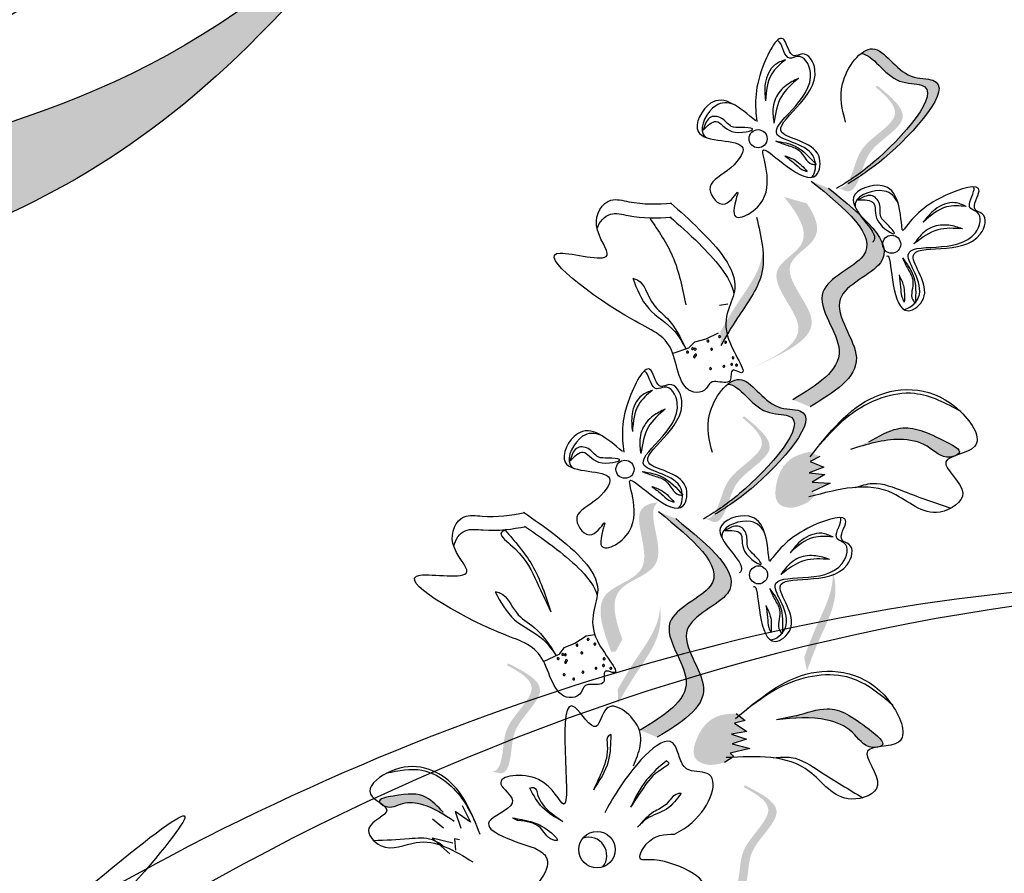
# Model space of a CAD drawing. Units: millimetres. Extents: x 48 to 265, y 50 to 199.
# Drawn here: x 155 to 157, y 106 to 108 of the extents above; entities that cross this region are included whole.
import ezdxf

# ---------------------------------------------------------------- set-up
doc = ezdxf.new("R2010")
doc.units = ezdxf.units.MM
doc.layers.add('Z_Pflanzebene', color=7, linetype='Continuous')

# ---------------------------------------------------------------- blocks, each defined once
blk = doc.blocks.new('Z_Lavendelheide_Gras')
at = {"layer": 'Z_Pflanzebene', "color": 74, "lineweight": 30, "true_color": 0x44a009}
for points in [[(13.706, 0.5084), (11.2262, 5.9599), (8.2504, 7.9162), (5.5356, 7.0294), (4.1521, 5.8817), (3.7867, 5.7252)], [(13.8353, 0.4532), (11.5324, 6.2365), (8.3286, 7.6076), (7.1016, 6.9089)], [(7.1016, 6.9089), (8.3082, 7.5388), (9.9281, 7.3421), (11.5361, 6.1231), (12.7306, 4.3456), (13.8141, 0.4071)]]:
    blk.add_spline(points, degree=3, dxfattribs=at)
blk.add_open_spline([(13.8702, 0.5563), (13.771, 0.8525), (13.6716, 1.1492), (13.3648, 2.0373), (13.1488, 2.6267), (12.6209, 3.8463), (12.3009, 4.4737), (11.6696, 5.4355), (11.404, 5.7886), (10.4773, 6.8369), (9.7072, 7.4761), (8.5522, 7.868), (8.2583, 7.9272), (7.6584, 7.9528), (7.3548, 7.921), (6.727, 7.776), (6.4038, 7.6545), (5.8058, 7.3449), (5.5295, 7.1595), (4.9779, 6.6898), (4.7262, 6.4019), (4.342, 6.0476), (4.2175, 5.9446), (3.9855, 5.7921), (3.8811, 5.7377), (3.7106, 5.6615), (3.6538, 5.6376), (3.596, 5.6133)], degree=3, knots=[0, 0, 0, 0, 1.123491, 1.123491, 3.370472, 3.370472, 5.872363, 5.872363, 7.39372, 7.39372, 10.586087, 10.586087, 11.618799, 11.618799, 12.651511, 12.651511, 13.79369, 13.79369, 14.891608, 14.891608, 16.226773, 16.226773, 16.852411, 16.852411, 17.326249, 17.326249, 17.551006, 17.551006, 17.551006, 17.551006], dxfattribs=at)
blk = doc.blocks.new('Z_Lavendel_')
at = {"lineweight": 30, "true_color": 0x44a009}
h = blk.add_hatch(color=74, dxfattribs=at)
edge = h.paths.add_edge_path()
edge.add_spline(control_points=[(14.743, 10.3621), (14.9196, 10.4959), (15.3936, 10.8548), (16.5473, 11.1944), (17.2149, 11.339), (17.6575, 11.8238)], knot_values=[4.288329, 4.288329, 4.288329, 4.288329, 4.922839, 5.991407, 7.504648, 7.504648, 7.504648, 7.504648], degree=3, periodic=0)
edge.add_spline(control_points=[(17.6575, 11.8238), (17.1091, 11.0677), (16.4016, 10.9228), (15.1511, 10.5547), (14.6771, 10.1957), (14.5004, 10.062)], knot_values=[4.018406, 4.018406, 4.018406, 4.018406, 5.80157, 6.870138, 7.504648, 7.504648, 7.504648, 7.504648], degree=3, periodic=0)
edge.add_line((14.5004, 10.062), (14.3311, 9.9804))
edge.add_spline(control_points=[(14.3311, 9.9804), (14.351, 10.0016), (14.3711, 10.0227), (14.3914, 10.0435)], knot_values=[3.170982, 3.170982, 3.170982, 3.170982, 3.255042, 3.255042, 3.255042, 3.255042], degree=3, periodic=0)
edge.add_line((14.3914, 10.0435), (14.743, 10.3621))
h = blk.add_hatch(color=74, dxfattribs=at)
edge = h.paths.add_edge_path()
edge.add_spline(control_points=[(18.6874, 11.1203), (18.7076, 11.133), (18.7834, 11.1841), (18.9355, 11.3529), (18.7886, 11.3451), (18.7478, 11.4293), (18.7095, 11.4118), (18.7008, 11.4046)], knot_values=[0.883561, 0.883561, 0.883561, 0.883561, 1.33127, 2.496472, 2.777747, 3.378001, 3.566756, 3.566756, 3.566756, 3.566756], degree=3, periodic=0)
edge.add_spline(control_points=[(18.7008, 11.4046), (18.701, 11.4046), (18.7288, 11.4038), (18.7626, 11.3341), (18.9095, 11.3419), (18.7722, 11.1896), (18.6996, 11.1349), (18.687, 11.1262)], knot_values=[1.068339, 1.068339, 1.068339, 1.068339, 1.072316, 1.67257, 1.953845, 3.119046, 3.382077, 3.382077, 3.382077, 3.382077], degree=3, periodic=0)
edge.add_line((18.687, 11.1262), (18.6874, 11.1203))
h = blk.add_hatch(color=74, dxfattribs=at)
edge = h.paths.add_edge_path()
edge.add_spline(control_points=[(18.6494, 11.1015), (18.6535, 11.1007), (18.6657, 11.102), (18.6868, 11.1418), (18.6968, 11.205), (18.8097, 11.2593), (18.7588, 11.3083), (18.734, 11.3291)], knot_values=[0.560734, 0.560734, 0.560734, 0.560734, 1.190913, 2.562758, 5.447101, 10.10323, 13.468903, 13.468903, 13.468903, 13.468903], degree=3, periodic=0)
edge.add_spline(control_points=[(18.734, 11.3291), (18.7349, 11.33), (18.7358, 11.3309), (18.7366, 11.3318)], knot_values=[18.947861, 18.947861, 18.947861, 18.947861, 19.178659, 19.178659, 19.178659, 19.178659], degree=3, periodic=0)
edge.add_line((18.7366, 11.3318), (18.739, 11.3315))
edge.add_spline(control_points=[(18.739, 11.3315), (18.7686, 11.3072), (18.8331, 11.2541), (18.7144, 11.197), (18.7044, 11.1338), (18.6836, 11.0945), (18.6719, 11.0929), (18.6683, 11.0933)], knot_values=[0, 0, 0, 0, 6.05927, 13.244655, 17.695802, 19.812847, 20.683744, 20.683744, 20.683744, 20.683744], degree=3, periodic=0)
edge.add_spline(control_points=[(18.6683, 11.0933), (18.6622, 11.0961), (18.6559, 11.0989), (18.6494, 11.1015)], knot_values=[3.688703, 3.688703, 3.688703, 3.688703, 4.546623, 4.546623, 4.546623, 4.546623], degree=3, periodic=0)
h = blk.add_hatch(color=74, dxfattribs=at)
edge = h.paths.add_edge_path()
edge.add_spline(control_points=[(18.5864, 10.6066), (18.6398, 10.639), (18.7411, 10.7006), (18.5992, 10.8594), (18.8241, 10.9405), (18.7035, 11.0389), (18.6279, 11.1006)], knot_values=[0, 0, 0, 0, 1.189658, 2.257664, 3.212729, 4.815743, 4.815743, 4.815743, 4.815743], degree=3, periodic=0)
edge.add_line((18.6279, 11.1006), (18.5889, 11.1167))
edge.add_spline(control_points=[(18.5889, 11.1167), (18.6645, 11.055), (18.7851, 10.9565), (18.5602, 10.8754), (18.7021, 10.7166), (18.6008, 10.655), (18.5474, 10.6226)], knot_values=[0, 0, 0, 0, 1.603014, 2.558079, 3.626085, 4.815743, 4.815743, 4.815743, 4.815743], degree=3, periodic=0)
edge.add_line((18.5474, 10.6226), (18.5864, 10.6066))
h = blk.add_hatch(color=74, dxfattribs=at)
edge = h.paths.add_edge_path()
edge.add_line((18.4548, 10.6941), (18.4849, 10.7082))
edge.add_spline(control_points=[(18.4849, 10.7082), (18.5392, 10.7347), (18.6463, 10.787), (18.4951, 10.9217), (18.6191, 10.9848), (18.5993, 11.0362), (18.5791, 11.066)], knot_values=[1.581317, 1.581317, 1.581317, 1.581317, 5.969518, 10.234762, 12.618387, 15.483718, 15.483718, 15.483718, 15.483718], degree=3, periodic=0)
edge.add_line((18.5791, 11.066), (18.5273, 11.0809))
edge.add_spline(control_points=[(18.5273, 11.0809), (18.5596, 11.0406), (18.601, 10.9769), (18.465, 10.9076), (18.6162, 10.7729), (18.5091, 10.7206), (18.4548, 10.6941)], knot_values=[0.665275, 0.665275, 0.665275, 0.665275, 4.446649, 6.830274, 11.095518, 15.483718, 15.483718, 15.483718, 15.483718], degree=3, periodic=0)
h = blk.add_hatch(color=74, dxfattribs=at)
edge = h.paths.add_edge_path()
edge.add_spline(control_points=[(18.3845, 10.7449), (18.3965, 10.7657), (18.4271, 10.8188), (18.4805, 10.8877), (18.4813, 10.9436), (18.4792, 10.9634)], knot_values=[0.549592, 0.549592, 0.549592, 0.549592, 1.117331, 1.997312, 2.458846, 2.458846, 2.458846, 2.458846], degree=3, periodic=0)
edge.add_spline(control_points=[(18.4792, 10.9634), (18.4787, 10.9546), (18.4725, 10.9101), (18.4261, 10.8501), (18.3954, 10.797), (18.3834, 10.7762)], knot_values=[3.19782, 3.19782, 3.19782, 3.19782, 4.05183, 7.578126, 9.853196, 9.853196, 9.853196, 9.853196], degree=3, periodic=0)
edge.add_line((18.3834, 10.7762), (18.3845, 10.7449))
h = blk.add_hatch(color=74, dxfattribs=at)
edge = h.paths.add_edge_path()
edge.add_spline(control_points=[(18.3867, 10.3732), (18.4069, 10.3859), (18.4826, 10.437), (18.6347, 10.6058), (18.4879, 10.598), (18.4471, 10.6822), (18.4088, 10.6647), (18.4001, 10.6575)], knot_values=[0.883561, 0.883561, 0.883561, 0.883561, 1.33127, 2.496472, 2.777747, 3.378001, 3.566756, 3.566756, 3.566756, 3.566756], degree=3, periodic=0)
edge.add_spline(control_points=[(18.4001, 10.6575), (18.4003, 10.6575), (18.4281, 10.6567), (18.4619, 10.587), (18.6087, 10.5948), (18.4715, 10.4425), (18.3989, 10.3878), (18.3863, 10.3791)], knot_values=[1.068339, 1.068339, 1.068339, 1.068339, 1.072316, 1.67257, 1.953845, 3.119046, 3.382077, 3.382077, 3.382077, 3.382077], degree=3, periodic=0)
edge.add_line((18.3863, 10.3791), (18.3867, 10.3732))
h = blk.add_hatch(color=74, dxfattribs=at)
edge = h.paths.add_edge_path()
edge.add_spline(control_points=[(18.3487, 10.3544), (18.3528, 10.3536), (18.365, 10.3549), (18.386, 10.3947), (18.3961, 10.4579), (18.509, 10.5122), (18.458, 10.5612), (18.4333, 10.582)], knot_values=[0.560734, 0.560734, 0.560734, 0.560734, 1.190913, 2.562758, 5.447101, 10.10323, 13.468903, 13.468903, 13.468903, 13.468903], degree=3, periodic=0)
edge.add_spline(control_points=[(18.4333, 10.582), (18.4342, 10.5829), (18.435, 10.5838), (18.4359, 10.5847)], knot_values=[18.947861, 18.947861, 18.947861, 18.947861, 19.178659, 19.178659, 19.178659, 19.178659], degree=3, periodic=0)
edge.add_line((18.4359, 10.5847), (18.4383, 10.5844))
edge.add_spline(control_points=[(18.4383, 10.5844), (18.4679, 10.5601), (18.5324, 10.507), (18.4137, 10.4499), (18.4036, 10.3867), (18.3829, 10.3474), (18.3712, 10.3458), (18.3676, 10.3462)], knot_values=[0, 0, 0, 0, 6.05927, 13.244655, 17.695802, 19.812847, 20.683744, 20.683744, 20.683744, 20.683744], degree=3, periodic=0)
edge.add_spline(control_points=[(18.3676, 10.3462), (18.3615, 10.349), (18.3552, 10.3518), (18.3487, 10.3544)], knot_values=[3.688703, 3.688703, 3.688703, 3.688703, 4.546623, 4.546623, 4.546623, 4.546623], degree=3, periodic=0)
h = blk.add_hatch(color=74, dxfattribs=at)
edge = h.paths.add_edge_path()
edge.add_spline(control_points=[(18.9184, 10.4978), (18.9203, 10.4989), (18.9321, 10.5086), (18.8548, 10.5477), (18.7959, 10.5712), (18.7411, 10.54), (18.7188, 10.5274)], knot_values=[0, 0, 0, 0, 0.026547, 0.21034, 0.62128, 0.901123, 0.901123, 0.901123, 0.901123], degree=3, periodic=0)
edge.add_line((18.7188, 10.5274), (18.6775, 10.5101))
edge.add_spline(control_points=[(18.6775, 10.5101), (18.7143, 10.5216), (18.7714, 10.5395), (18.8518, 10.5251), (18.882, 10.4892), (18.9059, 10.4933), (18.9079, 10.4937)], knot_values=[0.941704, 0.941704, 0.941704, 0.941704, 1.387469, 1.632284, 1.855192, 1.875474, 1.875474, 1.875474, 1.875474], degree=3, periodic=0)
edge.add_spline(control_points=[(18.9079, 10.4937), (18.9111, 10.4951), (18.9147, 10.4965), (18.9184, 10.4978)], knot_values=[2.031207, 2.031207, 2.031207, 2.031207, 2.070878, 2.070878, 2.070878, 2.070878], degree=3, periodic=0)
h = blk.add_hatch(color=74, dxfattribs=at)
edge = h.paths.add_edge_path()
edge.add_spline(control_points=[(18.5851, 10.505), (18.5708, 10.5013), (18.5318, 10.4913), (18.5065, 10.4401), (18.5071, 10.3871), (18.5457, 10.3738), (18.5673, 10.3842), (18.5819, 10.3912)], knot_values=[0, 0, 0, 0, 0.161114, 0.441427, 0.586891, 0.672069, 0.848925, 0.848925, 0.848925, 0.848925], degree=3, periodic=0)
edge.add_line((18.5819, 10.3912), (18.6002, 10.4088))
edge.add_line((18.6002, 10.4088), (18.5902, 10.4147))
edge.add_line((18.5902, 10.4147), (18.6313, 10.4339))
edge.add_line((18.6313, 10.4339), (18.5906, 10.4359))
edge.add_line((18.5906, 10.4359), (18.6197, 10.4533))
edge.add_line((18.6197, 10.4533), (18.5844, 10.4572))
edge.add_line((18.5844, 10.4572), (18.6174, 10.4703))
edge.add_line((18.6174, 10.4703), (18.586, 10.4832))
edge.add_line((18.586, 10.4832), (18.6085, 10.494))
edge.add_line((18.6085, 10.494), (18.5851, 10.505))
h = blk.add_hatch(color=74, dxfattribs=at)
edge = h.paths.add_edge_path()
edge.add_spline(control_points=[(18.1621, 10.0812), (18.1462, 10.1252), (18.1241, 10.2042), (18.2819, 10.2378), (18.2175, 10.3602), (18.2388, 10.3878), (18.243, 10.391)], knot_values=[3.509882, 3.509882, 3.509882, 3.509882, 7.088532, 10.237069, 14.170147, 14.843915, 14.843915, 14.843915, 14.843915], degree=3, periodic=0)
edge.add_spline(control_points=[(18.243, 10.391), (18.2223, 10.3888), (18.1755, 10.369), (18.25, 10.2274), (18.0852, 10.1922), (18.1181, 10.1033), (18.1366, 10.0533)], knot_values=[2.295062, 2.295062, 2.295062, 2.295062, 4.18365, 8.116728, 11.265265, 15.317095, 15.317095, 15.317095, 15.317095], degree=3, periodic=0)
edge.add_line((18.1366, 10.0533), (18.1469, 10.0529))
edge.add_spline(control_points=[(18.1469, 10.0529), (18.1519, 10.0623), (18.157, 10.0718), (18.1621, 10.0812)], knot_values=[144.751726, 144.751726, 144.751726, 144.751726, 145.762031, 145.762031, 145.762031, 145.762031], degree=3, periodic=0)
h = blk.add_hatch(color=74, dxfattribs=at)
edge = h.paths.add_edge_path()
edge.add_spline(control_points=[(18.2409, 9.8598), (18.2943, 9.8922), (18.3957, 9.9538), (18.2537, 10.1126), (18.4786, 10.1937), (18.358, 10.2922), (18.2825, 10.3539)], knot_values=[0, 0, 0, 0, 1.189658, 2.257664, 3.212729, 4.815743, 4.815743, 4.815743, 4.815743], degree=3, periodic=0)
edge.add_line((18.2825, 10.3539), (18.2435, 10.3699))
edge.add_spline(control_points=[(18.2435, 10.3699), (18.319, 10.3082), (18.4396, 10.2097), (18.2147, 10.1286), (18.3567, 9.9699), (18.2553, 9.9083), (18.202, 9.8758)], knot_values=[0, 0, 0, 0, 1.603014, 2.558079, 3.626085, 4.815743, 4.815743, 4.815743, 4.815743], degree=3, periodic=0)
edge.add_line((18.202, 9.8758), (18.2409, 9.8598))
h = blk.add_hatch(color=74, dxfattribs=at)
edge = h.paths.add_edge_path()
edge.add_spline(control_points=[(18.5791, 10.0098), (18.5875, 10.0324), (18.6089, 10.0898), (18.6501, 10.1666), (18.6416, 10.2219), (18.6363, 10.241)], knot_values=[0.549592, 0.549592, 0.549592, 0.549592, 1.117331, 1.997312, 2.458846, 2.458846, 2.458846, 2.458846], degree=3, periodic=0)
edge.add_spline(control_points=[(18.6363, 10.241), (18.6373, 10.2323), (18.6386, 10.1874), (18.6027, 10.1206), (18.5813, 10.0631), (18.5729, 10.0406)], knot_values=[3.19782, 3.19782, 3.19782, 3.19782, 4.05183, 7.578126, 9.853196, 9.853196, 9.853196, 9.853196], degree=3, periodic=0)
edge.add_line((18.5729, 10.0406), (18.5791, 10.0098))
h = blk.add_hatch(color=74, dxfattribs=at)
edge = h.paths.add_edge_path()
edge.add_spline(control_points=[(18.1526, 9.9369), (18.1646, 9.9577), (18.1953, 10.0108), (18.2486, 10.0797), (18.2494, 10.1357), (18.2473, 10.1554)], knot_values=[0.549592, 0.549592, 0.549592, 0.549592, 1.117331, 1.997312, 2.458846, 2.458846, 2.458846, 2.458846], degree=3, periodic=0)
edge.add_spline(control_points=[(18.2473, 10.1554), (18.2469, 10.1466), (18.2407, 10.1021), (18.1943, 10.0422), (18.1636, 9.9891), (18.1516, 9.9682)], knot_values=[3.19782, 3.19782, 3.19782, 3.19782, 4.05183, 7.578126, 9.853196, 9.853196, 9.853196, 9.853196], degree=3, periodic=0)
edge.add_line((18.1516, 9.9682), (18.1526, 9.9369))
h = blk.add_hatch(color=74, dxfattribs=at)
edge = h.paths.add_edge_path()
edge.add_spline(control_points=[(17.8669, 9.7821), (17.871, 9.7823), (17.8827, 9.7861), (17.8948, 9.8295), (17.8912, 9.8934), (17.99, 9.9704), (17.9298, 10.0075), (17.9012, 10.0225)], knot_values=[0.560734, 0.560734, 0.560734, 0.560734, 1.190913, 2.562758, 5.447101, 10.10323, 13.468903, 13.468903, 13.468903, 13.468903], degree=3, periodic=0)
edge.add_spline(control_points=[(17.9012, 10.0225), (17.9019, 10.0236), (17.9025, 10.0247), (17.9032, 10.0258)], knot_values=[18.947861, 18.947861, 18.947861, 18.947861, 19.178659, 19.178659, 19.178659, 19.178659], degree=3, periodic=0)
edge.add_line((17.9032, 10.0258), (17.9056, 10.0259))
edge.add_spline(control_points=[(17.9056, 10.0259), (17.9396, 10.0085), (18.014, 9.9703), (17.9101, 9.8893), (17.9137, 9.8254), (17.9018, 9.7826), (17.8907, 9.7785), (17.887, 9.7781)], knot_values=[0, 0, 0, 0, 6.05927, 13.244655, 17.695802, 19.812847, 20.683744, 20.683744, 20.683744, 20.683744], degree=3, periodic=0)
edge.add_spline(control_points=[(17.887, 9.7781), (17.8805, 9.7796), (17.8737, 9.7809), (17.8669, 9.7821)], knot_values=[3.688703, 3.688703, 3.688703, 3.688703, 4.546623, 4.546623, 4.546623, 4.546623], degree=3, periodic=0)
h = blk.add_hatch(color=74, dxfattribs=at)
edge = h.paths.add_edge_path()
edge.add_spline(control_points=[(18.7439, 9.8383), (18.7459, 9.839), (18.7594, 9.8461), (18.6918, 9.9001), (18.6389, 9.9352), (18.5788, 9.9158), (18.5545, 9.908)], knot_values=[0, 0, 0, 0, 0.048939, 0.387766, 1.14534, 1.661235, 1.661235, 1.661235, 1.661235], degree=3, periodic=0)
edge.add_line((18.5545, 9.908), (18.5105, 9.8995))
edge.add_spline(control_points=[(18.5105, 9.8995), (18.5489, 9.9032), (18.6084, 9.9091), (18.6842, 9.8786), (18.7065, 9.8373), (18.7307, 9.8364), (18.7327, 9.8365)], knot_values=[1.736046, 1.736046, 1.736046, 1.736046, 2.557822, 3.009142, 3.420076, 3.457467, 3.457467, 3.457467, 3.457467], degree=3, periodic=0)
edge.add_spline(control_points=[(18.7327, 9.8365), (18.7362, 9.8372), (18.7399, 9.8378), (18.7439, 9.8383)], knot_values=[3.744562, 3.744562, 3.744562, 3.744562, 3.817696, 3.817696, 3.817696, 3.817696], degree=3, periodic=0)
h = blk.add_hatch(color=74, dxfattribs=at)
edge = h.paths.add_edge_path()
edge.add_spline(control_points=[(18.419, 9.9133), (18.4043, 9.9126), (18.364, 9.9108), (18.3288, 9.8658), (18.3186, 9.8137), (18.3537, 9.7929), (18.3769, 9.7986), (18.3927, 9.8025)], knot_values=[0, 0, 0, 0, 0.161114, 0.441427, 0.586891, 0.672069, 0.848925, 0.848925, 0.848925, 0.848925], degree=3, periodic=0)
edge.add_line((18.3927, 9.8025), (18.4142, 9.8161))
edge.add_line((18.4142, 9.8161), (18.4056, 9.8238))
edge.add_line((18.4056, 9.8238), (18.4497, 9.8343))
edge.add_line((18.4497, 9.8343), (18.4103, 9.8446))
edge.add_line((18.4103, 9.8446), (18.4423, 9.8556))
edge.add_line((18.4423, 9.8556), (18.4086, 9.8667))
edge.add_line((18.4086, 9.8667), (18.4436, 9.8728))
edge.add_line((18.4436, 9.8728), (18.4155, 9.8917))
edge.add_line((18.4155, 9.8917), (18.4397, 9.8977))
edge.add_line((18.4397, 9.8977), (18.419, 9.9133))
h = blk.add_hatch(color=74, dxfattribs=at)
edge = h.paths.add_edge_path()
edge.add_spline(control_points=[(18.4014, 9.5068), (18.4056, 9.5069), (18.4172, 9.5107), (18.4293, 9.5541), (18.4257, 9.618), (18.5246, 9.6951), (18.4644, 9.7321), (18.4358, 9.7472)], knot_values=[0.560734, 0.560734, 0.560734, 0.560734, 1.190913, 2.562758, 5.447101, 10.10323, 13.468903, 13.468903, 13.468903, 13.468903], degree=3, periodic=0)
edge.add_spline(control_points=[(18.4358, 9.7472), (18.4364, 9.7482), (18.4371, 9.7493), (18.4377, 9.7504)], knot_values=[18.947861, 18.947861, 18.947861, 18.947861, 19.178659, 19.178659, 19.178659, 19.178659], degree=3, periodic=0)
edge.add_line((18.4377, 9.7504), (18.4402, 9.7506))
edge.add_spline(control_points=[(18.4402, 9.7506), (18.4742, 9.7331), (18.5485, 9.695), (18.4446, 9.614), (18.4482, 9.5501), (18.4363, 9.5073), (18.4252, 9.5031), (18.4216, 9.5028)], knot_values=[0, 0, 0, 0, 6.05927, 13.244655, 17.695802, 19.812847, 20.683744, 20.683744, 20.683744, 20.683744], degree=3, periodic=0)
edge.add_spline(control_points=[(18.4216, 9.5028), (18.415, 9.5043), (18.4083, 9.5056), (18.4014, 9.5068)], knot_values=[3.688703, 3.688703, 3.688703, 3.688703, 4.546623, 4.546623, 4.546623, 4.546623], degree=3, periodic=0)
h = blk.add_hatch(color=74, dxfattribs=at)
edge = h.paths.add_edge_path()
edge.add_spline(control_points=[(17.7574, 9.6902), (17.7449, 9.7033), (17.7139, 9.7357), (17.6691, 9.7316), (17.6086, 9.7208), (17.6147, 9.7118), (17.6157, 9.7106)], knot_values=[0, 0, 0, 0, 0.402957, 0.994686, 1.259338, 1.297564, 1.297564, 1.297564, 1.297564], degree=3, periodic=0)
edge.add_spline(control_points=[(17.6157, 9.7106), (17.618, 9.709), (17.6201, 9.7073), (17.6221, 9.7057)], knot_values=[2.924816, 2.924816, 2.924816, 2.924816, 2.98194, 2.98194, 2.98194, 2.98194], degree=3, periodic=0)
edge.add_spline(control_points=[(17.6221, 9.7057), (17.6233, 9.705), (17.6387, 9.6974), (17.6665, 9.7156), (17.7241, 9.7091), (17.7593, 9.6854), (17.782, 9.6701)], knot_values=[1.355997, 1.355997, 1.355997, 1.355997, 1.385203, 1.706177, 2.058696, 2.700571, 2.700571, 2.700571, 2.700571], degree=3, periodic=0)
edge.add_line((17.782, 9.6701), (17.7574, 9.6902))
at = {"color": 74, "lineweight": 30, "true_color": 0x44a009}
for p, q in [((18.35, 11.2476), (18.3445, 11.2316)), ((18.7094, 11.0817), (18.6943, 11.074)), ((18.4003, 10.8382), (18.3813, 10.8353)), ((18.3783, 10.7729), (18.3503, 10.7594)), ((18.3251, 10.7526), (18.3115, 10.7388)), ((18.3503, 10.7594), (18.3251, 10.7526)), ((18.3115, 10.7388), (18.2761, 10.727)), ((18.0493, 10.5005), (18.0437, 10.4845)), ((18.6085, 10.494), (18.586, 10.4832)), ((18.586, 10.4832), (18.6174, 10.4703)), ((18.6174, 10.4703), (18.5844, 10.4572)), ((18.5844, 10.4572), (18.6197, 10.4533)), ((18.6313, 10.4339), (18.5902, 10.4147)), ((18.6197, 10.4533), (18.5906, 10.4359)), ((18.5906, 10.4359), (18.6313, 10.4339)), ((18.4087, 10.3346), (18.3936, 10.3269)), ((18.0806, 10.0882), (18.0544, 10.0716)), ((18.0996, 10.0911), (18.0806, 10.0882)), ((18.0302, 10.0618), (18.0183, 10.0465)), ((18.0544, 10.0716), (18.0302, 10.0618)), ((18.0183, 10.0465), (17.9845, 10.0306)), ((18.419, 9.9133), (18.4397, 9.8977)), ((18.5545, 9.908), (18.5105, 9.8995)), ((18.4397, 9.8977), (18.4155, 9.8917)), ((18.4155, 9.8917), (18.4436, 9.8728)), ((18.4436, 9.8728), (18.4086, 9.8667)), ((18.4086, 9.8667), (18.4423, 9.8556)), ((18.4423, 9.8556), (18.4103, 9.8446)), ((18.4497, 9.8343), (18.4056, 9.8238)), ((18.4103, 9.8446), (18.4497, 9.8343)), ((18.4142, 9.8161), (18.3927, 9.8025)), ((18.4056, 9.8238), (18.4142, 9.8161)), ((17.8001, 9.7056), (17.8193, 9.6682)), ((17.7847, 9.6922), (17.7972, 9.654)), ((17.8193, 9.6682), (17.7847, 9.6922)), ((17.9137, 9.6778), (17.9262, 9.6717)), ((17.7334, 9.6752), (17.758, 9.655)), ((17.7323, 9.6319), (17.7724, 9.5961)), ((17.7791, 9.6204), (17.7323, 9.6319)), ((17.7944, 9.6281), (17.783, 9.6303)), ((17.783, 9.6303), (17.7852, 9.6049))]:
    blk.add_line(p, q, dxfattribs=at)
for centre, radius in [((18.4687, 11.2124), 0.0204), ((18.7705, 10.9739), 0.0204), ((18.168, 10.4653), 0.0204), ((18.4697, 10.2268), 0.0204), ((18.1049, 9.6059), 0.0411)]:
    blk.add_circle(centre, radius, dxfattribs=at)
for centre, radius, start, end in [((18.3815, 10.7652), 0.00213, 10.7843, 190.7843), ((18.3552, 10.7552), 0.00213, 10.7843, 190.7843), ((18.3552, 10.7552), 0.00213, 190.7843, 10.7843), ((18.3815, 10.7652), 0.00213, 190.7843, 10.7843), ((18.3953, 10.7527), 0.00213, 10.7843, 190.7843), ((18.3953, 10.7527), 0.00213, 190.7843, 10.7843), ((18.3091, 10.7302), 0.00213, 10.7843, 190.7843), ((18.3091, 10.7302), 0.00213, 190.7843, 10.7843), ((18.3206, 10.7382), 0.00213, 10.7843, 190.7843), ((18.3206, 10.7382), 0.00213, 190.7843, 10.7843), ((18.3265, 10.7368), 0.00213, 10.7843, 190.7843), ((18.3265, 10.7368), 0.00213, 190.7843, 10.7843), ((18.3273, 10.7234), 0.00213, 10.7843, 190.7843), ((18.3273, 10.7234), 0.00213, 190.7843, 10.7843), ((18.3638, 10.7366), 0.00213, 10.7843, 190.7843), ((18.3638, 10.7366), 0.00213, 190.7843, 10.7843), ((18.3249, 10.7196), 0.00213, 10.7843, 190.7843), ((18.3249, 10.7196), 0.00213, 190.7843, 10.7843), ((18.3915, 10.6981), 0.00213, 10.7843, 190.7843), ((18.409, 10.7025), 0.00213, 10.7843, 190.7843), ((18.409, 10.7025), 0.00213, 190.7843, 10.7843), ((18.4122, 10.7173), 0.00213, 10.7843, 190.7843), ((18.4122, 10.7173), 0.00213, 190.7843, 10.7843), ((18.42, 10.7008), 0.00213, 17.5682, 197.5682), ((18.42, 10.7008), 0.00213, 197.5682, 17.5682), ((18.3611, 10.693), 0.00213, 10.7843, 190.7843), ((18.3611, 10.693), 0.00213, 190.7843, 10.7843), ((18.3915, 10.6981), 0.00213, 190.7843, 10.7843), ((18.0847, 10.081), 0.00213, 17.5682, 197.5682), ((18.0847, 10.081), 0.00213, 197.5682, 17.5682), ((18.0597, 10.068), 0.00213, 17.5682, 197.5682), ((18.0597, 10.068), 0.00213, 197.5682, 17.5682), ((18.0999, 10.0703), 0.00213, 17.5682, 197.5682), ((18.0999, 10.0703), 0.00213, 197.5682, 17.5682), ((18.0169, 10.0377), 0.00213, 17.5682, 197.5682), ((18.0169, 10.0377), 0.00213, 197.5682, 17.5682), ((18.0274, 10.047), 0.00213, 17.5682, 197.5682), ((18.0274, 10.047), 0.00213, 197.5682, 17.5682), ((18.0334, 10.0463), 0.00213, 17.5682, 197.5682), ((18.0334, 10.0463), 0.00213, 197.5682, 17.5682), ((18.0358, 10.0331), 0.00213, 17.5682, 197.5682), ((18.0358, 10.0331), 0.00213, 197.5682, 17.5682), ((18.0705, 10.0505), 0.00213, 17.5682, 197.5682), ((18.0705, 10.0505), 0.00213, 197.5682, 17.5682), ((18.1209, 10.0371), 0.00213, 17.5682, 197.5682), ((18.1209, 10.0371), 0.00213, 197.5682, 17.5682), ((18.0338, 10.029), 0.00213, 17.5682, 197.5682), ((18.0338, 10.029), 0.00213, 197.5682, 17.5682), ((18.1025, 10.0156), 0.00213, 17.5682, 197.5682), ((18.1025, 10.0156), 0.00213, 197.5682, 17.5682), ((18.1194, 10.022), 0.00213, 17.5682, 197.5682), ((18.1194, 10.022), 0.00213, 197.5682, 17.5682), ((18.136, 10.0157), 0.00213, 17.5682, 197.5682), ((18.136, 10.0157), 0.00213, 197.5682, 17.5682), ((18.0305, 10.0012), 0.00213, 17.5682, 197.5682), ((18.0305, 10.0012), 0.00213, 197.5682, 17.5682), ((18.052, 9.9913), 0.00213, 17.5682, 197.5682), ((18.052, 9.9913), 0.00213, 197.5682, 17.5682), ((18.0729, 10.0069), 0.00213, 17.5682, 197.5682), ((18.0729, 10.0069), 0.00213, 197.5682, 17.5682), ((18.0858, 9.5927), 0.0411, 321.0627, 108.3453)]:
    blk.add_arc(centre, radius, start, end, dxfattribs=at)
for points, knots in [([(15.2552, 10.7466), (15.5433, 10.8698), (16.529, 11.2914), (17.3513, 11.8192), (18.2555, 12.795), (17.3174, 11.11), (16.4187, 10.9278), (15.1511, 10.5547), (14.6771, 10.1957), (14.5004, 10.062)], [0, 0, 0, 0, 0.891525, 3.050397, 3.252649, 4.010431, 5.859585, 6.938839, 7.579694, 7.579694, 7.579694, 7.579694]), ([(2.9799, -0.2214), (3.0435, -0.1253), (3.1073, -0.0292), (3.647, 0.7803), (4.1333, 1.4856), (5.1121, 2.771), (5.5988, 3.3565), (7.1744, 5.0071), (8.3804, 5.9563), (11.9902, 8.519), (14.5246, 9.9963), (16.7603, 12.0658), (16.9372, 12.2363), (17.1099, 12.4104)], [0.897926, 0.897926, 0.897926, 0.897926, 1.227798, 1.227798, 3.683395, 3.683395, 5.881891, 5.881891, 10.278883, 10.278883, 18.494285, 18.494285, 19.216165, 19.216165, 19.216165, 19.216165]), ([(3.1248, -0.1907), (4.0911, 1.2668), (7.7232, 6.4491), (13.9959, 9.1284), (17.1764, 12.3299)], [1.198437, 1.198437, 1.198437, 1.198437, 7.210687, 23.047289, 23.047289, 23.047289, 23.047289]), ([(17.6575, 11.8238), (17.2149, 11.339), (16.5473, 11.1944), (15.3936, 10.8548), (14.9196, 10.4959), (14.743, 10.3621)], [4.288329, 4.288329, 4.288329, 4.288329, 5.80157, 6.870138, 7.504648, 7.504648, 7.504648, 7.504648]), ([(18.5902, 11.125), (18.5985, 11.134), (18.6076, 11.1992), (18.43, 11.2135), (18.6245, 11.3142), (18.5686, 11.4075), (18.5298, 11.3847), (18.5232, 11.4285), (18.5135, 11.4336), (18.5114, 11.4337)], [4.846162, 4.846162, 4.846162, 4.846162, 5.089649, 5.643821, 6.540377, 6.80074, 6.90144, 7.141517, 7.203008, 7.203008, 7.203008, 7.203008]), ([(18.7008, 11.4046), (18.701, 11.4046), (18.7288, 11.4038), (18.7626, 11.3341), (18.9095, 11.3419), (18.7481, 11.1629), (18.6711, 11.1152), (18.646, 11.0997)], [1.068339, 1.068339, 1.068339, 1.068339, 1.072316, 1.67257, 1.953845, 3.119046, 3.681842, 3.681842, 3.681842, 3.681842]), ([(18.4145, 11.2893), (18.4, 11.2951), (18.3651, 11.2964), (18.3324, 11.2344), (18.3489, 11.2172), (18.352, 11.2151)], [0.3530878, 0.3530878, 0.3530878, 0.3530878, 0.6153275, 1.0086267, 1.0769732, 1.0769732, 1.0769732, 1.0769732]), ([(18.7943, 11.0065), (18.7897, 11.053), (18.7822, 11.1292), (18.6341, 11.0803), (18.7453, 11.0006), (18.7292, 10.98), (18.7275, 10.9785)], [0, 0, 0, 0, 0.615327, 1.008627, 1.609711, 1.660837, 1.660837, 1.660837, 1.660837]), ([(18.7594, 10.9471), (18.7605, 10.9478), (18.7672, 10.9482), (18.7705, 10.8801), (18.7949, 10.8043), (18.8729, 10.8645), (18.7545, 10.9984), (18.9645, 10.936), (18.9889, 11.042), (18.9452, 11.0524), (18.9947, 11.1221), (18.851, 11.0758), (18.8165, 11.0313), (18.7952, 11.0039)], [4.02713, 4.02713, 4.02713, 4.02713, 4.091095, 4.458336, 4.841085, 5.089649, 5.643821, 6.540377, 6.80074, 6.90144, 7.141517, 7.576309, 8.277425, 8.277425, 8.277425, 8.277425]), ([(18.7973, 10.8267), (18.8095, 10.8274), (18.8613, 10.8681), (18.7433, 11.0016), (18.9533, 10.9392), (18.9777, 11.0452), (18.934, 11.0556), (18.9596, 11.0918), (18.9562, 11.1022), (18.9547, 11.1037)], [4.846162, 4.846162, 4.846162, 4.846162, 5.089649, 5.643821, 6.540377, 6.80074, 6.90144, 7.141517, 7.203008, 7.203008, 7.203008, 7.203008]), ([(18.7848, 11.067), (18.7784, 11.0812), (18.7541, 11.1064), (18.6875, 11.0844), (18.6876, 11.0606), (18.6883, 11.0569)], [0.3530878, 0.3530878, 0.3530878, 0.3530878, 0.6153275, 1.0086267, 1.0769732, 1.0769732, 1.0769732, 1.0769732]), ([(18.2705, 11.0676), (18.292, 11.0488), (18.3514, 10.9959), (18.4531, 10.8804), (18.3628, 10.7924), (18.4572, 10.6665), (18.4048, 10.6964), (18.4119, 10.6531), (18.3801, 10.6651), (18.3579, 10.6622), (18.3507, 10.6397), (18.2886, 10.6342), (18.2866, 10.7593), (18.168, 10.8005), (17.9, 11.0007), (18.1691, 10.9177), (18.0839, 11.0144), (18.1258, 11.0832), (18.1963, 11.0633), (18.2419, 11.0642), (18.2738, 11.0668)], [0.060767, 0.060767, 0.060767, 0.060767, 0.375505, 0.921862, 1.329491, 1.607338, 1.663334, 1.747289, 1.860687, 1.898255, 1.978418, 2.066078, 2.446066, 2.845256, 3.623815, 3.997392, 4.250465, 4.481275, 4.62405, 4.965032, 4.965032, 4.965032, 4.965032]), ([(18.105, 11.0092), (18.1101, 11.025), (18.132, 11.0496), (18.1951, 11.0319), (18.2407, 11.0327), (18.2725, 11.0354)], [4.3251381, 4.3251381, 4.3251381, 4.3251381, 4.4812749, 4.6240504, 4.9650324, 4.9650324, 4.9650324, 4.9650324]), ([(18.2693, 11.0361), (18.2908, 11.0173), (18.3447, 10.9694), (18.4065, 10.9003), (18.414, 10.8618)], [0.0607671, 0.0607671, 0.0607671, 0.0607671, 0.3755048, 0.8421735, 0.8421735, 0.8421735, 0.8421735]), ([(18.2895, 10.3779), (18.2978, 10.3869), (18.3069, 10.4521), (18.1293, 10.4664), (18.3237, 10.5671), (18.2678, 10.6604), (18.2291, 10.6376), (18.2225, 10.6814), (18.2128, 10.6865), (18.2106, 10.6866)], [4.846162, 4.846162, 4.846162, 4.846162, 5.089649, 5.643821, 6.540377, 6.80074, 6.90144, 7.141517, 7.203008, 7.203008, 7.203008, 7.203008]), ([(18.4001, 10.6575), (18.4003, 10.6575), (18.4281, 10.6567), (18.4619, 10.587), (18.6087, 10.5948), (18.4474, 10.4158), (18.3703, 10.3681), (18.3452, 10.3526)], [1.068339, 1.068339, 1.068339, 1.068339, 1.072316, 1.67257, 1.953845, 3.119046, 3.681842, 3.681842, 3.681842, 3.681842]), ([(18.1138, 10.5422), (18.0993, 10.548), (18.0643, 10.5493), (18.0316, 10.4873), (18.0482, 10.4701), (18.0513, 10.468)], [0.3530878, 0.3530878, 0.3530878, 0.3530878, 0.6153275, 1.0086267, 1.0769732, 1.0769732, 1.0769732, 1.0769732]), ([(18.689, 10.4243), (18.7016, 10.4286), (18.7382, 10.44), (18.8115, 10.409), (18.8693, 10.3892), (18.9042, 10.3772)], [0.0150673, 0.0150673, 0.0150673, 0.0150673, 0.1625906, 0.4415753, 0.8641305, 0.8641305, 0.8641305, 0.8641305]), ([(17.9387, 10.3682), (17.9623, 10.3521), (18.0276, 10.3066), (18.1422, 10.2039), (18.0629, 10.1058), (18.1715, 9.992), (18.1159, 10.0154), (18.1281, 9.9733), (18.0951, 9.9815), (18.0734, 9.9759), (18.0689, 9.9527), (18.0079, 9.94), (17.9911, 10.064), (17.8685, 10.0909), (17.5787, 10.2579), (17.8558, 10.2073), (17.7597, 10.2933), (17.7932, 10.3666), (17.8656, 10.3552), (17.9107, 10.3614), (17.9421, 10.3678)], [0.060767, 0.060767, 0.060767, 0.060767, 0.375505, 0.921862, 1.329491, 1.607338, 1.663334, 1.747289, 1.860687, 1.898255, 1.978418, 2.066078, 2.446066, 2.845256, 3.623815, 3.997392, 4.250465, 4.481275, 4.62405, 4.965032, 4.965032, 4.965032, 4.965032]), ([(18.4587, 10.2), (18.4598, 10.2007), (18.4665, 10.2011), (18.4698, 10.133), (18.4941, 10.0572), (18.5721, 10.1174), (18.4538, 10.2513), (18.6637, 10.1889), (18.6882, 10.2949), (18.6445, 10.3053), (18.6939, 10.375), (18.5503, 10.3287), (18.5158, 10.2842), (18.4945, 10.2568)], [4.02713, 4.02713, 4.02713, 4.02713, 4.091095, 4.458336, 4.841085, 5.089649, 5.643821, 6.540377, 6.80074, 6.90144, 7.141517, 7.576309, 8.277425, 8.277425, 8.277425, 8.277425]), ([(18.4936, 10.2594), (18.489, 10.3059), (18.4814, 10.3821), (18.3334, 10.3332), (18.4445, 10.2535), (18.4285, 10.2329), (18.4268, 10.2314)], [0, 0, 0, 0, 0.615327, 1.008627, 1.609711, 1.660837, 1.660837, 1.660837, 1.660837]), ([(18.4841, 10.3199), (18.4777, 10.3341), (18.4534, 10.3593), (18.3868, 10.3373), (18.3868, 10.3135), (18.3876, 10.3098)], [0.3530878, 0.3530878, 0.3530878, 0.3530878, 0.6153275, 1.0086267, 1.0769732, 1.0769732, 1.0769732, 1.0769732]), ([(18.4966, 10.0796), (18.5088, 10.0803), (18.5606, 10.121), (18.4426, 10.2545), (18.6525, 10.1921), (18.677, 10.2981), (18.6332, 10.3085), (18.6589, 10.3447), (18.6555, 10.3551), (18.654, 10.3566)], [4.846162, 4.846162, 4.846162, 4.846162, 5.089649, 5.643821, 6.540377, 6.80074, 6.90144, 7.141517, 7.203008, 7.203008, 7.203008, 7.203008]), ([(17.7812, 10.2906), (17.7844, 10.307), (17.8033, 10.334), (17.8681, 10.3238), (17.9133, 10.33), (17.9446, 10.3364)], [4.3251381, 4.3251381, 4.3251381, 4.3251381, 4.4812749, 4.6240504, 4.9650324, 4.9650324, 4.9650324, 4.9650324]), ([(17.9413, 10.3368), (17.9648, 10.3207), (18.024, 10.2794), (18.0936, 10.2182), (18.1055, 10.1808)], [0.0607671, 0.0607671, 0.0607671, 0.0607671, 0.3755048, 0.8421735, 0.8421735, 0.8421735, 0.8421735]), ([(18.28, 9.6411), (18.2942, 9.648), (18.3539, 9.6857), (18.3933, 9.7909), (18.2934, 9.7762), (18.2822, 9.9069), (18.17, 9.7751), (18.1304, 9.705), (18.1226, 9.6893)], [15.074505, 15.074505, 15.074505, 15.074505, 15.438544, 16.685084, 17.198928, 17.830456, 19.586396, 20.141525, 20.141525, 20.141525, 20.141525]), ([(18.5043, 9.8132), (18.5175, 9.8148), (18.5557, 9.8185), (18.6211, 9.7732), (18.6737, 9.742), (18.7053, 9.7232)], [0.0150673, 0.0150673, 0.0150673, 0.0150673, 0.1625906, 0.4415753, 0.8641305, 0.8641305, 0.8641305, 0.8641305]), ([(17.7568, 9.6141), (17.749, 9.6196), (17.7265, 9.6348), (17.6704, 9.6286), (17.627, 9.6268), (17.6009, 9.6258)], [0.0150673, 0.0150673, 0.0150673, 0.0150673, 0.1625906, 0.4415753, 0.8641305, 0.8641305, 0.8641305, 0.8641305])]:
    blk.add_open_spline(points, degree=3, knots=knots, dxfattribs=at)
for points in [[(18.4633, 11.2524), (18.3613, 11.2926), (18.3333, 11.2284), (18.4339, 11.192), (18.3994, 11.1403), (18.3598, 11.0973), (18.394, 11.0651), (18.4225, 11.0917), (18.4143, 11.0428), (18.4791, 11.0735), (18.4815, 11.1875), (18.5346, 11.1493), (18.6, 11.1299), (18.6057, 11.1738), (18.5224, 11.2267), (18.5972, 11.3678), (18.568, 11.4038), (18.5505, 11.3998), (18.5275, 11.4359), (18.4794, 11.3752), (18.4658, 11.2512)], [(18.6664, 11.25), (18.6595, 11.3363), (18.7274, 11.4156), (18.8145, 11.3537), (18.8637, 11.3444), (18.7538, 11.1685), (18.672, 11.1107)], [(18.5306, 11.3908), (18.5065, 11.379), (18.4849, 11.3371), (18.4853, 11.2977)], [(18.5306, 11.3908), (18.4996, 11.3592), (18.4853, 11.2977)], [(18.5598, 11.3486), (18.5322, 11.3329), (18.5081, 11.3032), (18.5024, 11.264), (18.5046, 11.2478)], [(18.5598, 11.3486), (18.5215, 11.3081), (18.5046, 11.2478)], [(18.3445, 11.2316), (18.3739, 11.2514), (18.4092, 11.2288), (18.4561, 11.2346), (18.4312, 11.2379), (18.4082, 11.2403), (18.3853, 11.2591), (18.3592, 11.2597), (18.35, 11.2476)], [(18.5078, 11.2073), (18.5349, 11.1974), (18.5612, 11.1857), (18.5903, 11.155), (18.5997, 11.1538)], [(18.5078, 11.2073), (18.5527, 11.1954), (18.5997, 11.1538)], [(18.529, 11.1738), (18.5505, 11.1568), (18.5679, 11.1428), (18.5799, 11.1381)], [(18.529, 11.1738), (18.5526, 11.1635), (18.5799, 11.1381)], [(18.5889, 11.1167), (18.706, 10.9478), (18.6151, 10.8657), (18.6517, 10.7338), (18.5474, 10.6226)], [(18.6279, 11.1006), (18.745, 10.9317), (18.6541, 10.8497), (18.6907, 10.7178), (18.5864, 10.6066)], [(18.6943, 11.074), (18.7293, 11.0678), (18.7389, 11.0271), (18.7768, 10.9987), (18.7611, 11.0183), (18.7462, 11.036), (18.7428, 11.0654), (18.7244, 11.084), (18.7094, 11.0817)], [(18.9388, 11.0595), (18.9132, 11.0677), (18.8686, 11.0525), (18.8416, 11.0239)], [(18.9388, 11.0595), (18.8946, 11.0582), (18.8416, 11.0239)], [(18.465, 11.0352), (18.4764, 10.9061), (18.422, 10.8072), (18.3845, 10.7449)], [(18.2246, 11.0319), (18.2756, 10.9465), (18.3051, 10.8367)], [(18.9306, 11.0088), (18.8998, 11.0167), (18.8618, 11.0121), (18.8305, 10.9877), (18.8209, 10.9745)], [(18.9306, 11.0088), (18.8749, 11.0063), (18.8209, 10.9745)], [(18.795, 10.9432), (18.8077, 10.9172), (18.8185, 10.8906), (18.8182, 10.8482), (18.8241, 10.8409)], [(18.795, 10.9432), (18.8191, 10.9034), (18.8241, 10.8409)], [(18.7871, 10.9044), (18.7907, 10.8772), (18.7936, 10.855), (18.799, 10.8433)], [(18.7871, 10.9044), (18.7969, 10.8805), (18.799, 10.8433)], [(18.1855, 10.897), (18.1969, 10.8926), (18.2277, 10.8444), (18.2637, 10.8063), (18.3052, 10.7381)], [(18.1855, 10.897), (18.2215, 10.8289), (18.2805, 10.7767), (18.3052, 10.7381)], [(18.1625, 10.5053), (18.0606, 10.5455), (18.0326, 10.4813), (18.1332, 10.4449), (18.0987, 10.3932), (18.0591, 10.3502), (18.0933, 10.318), (18.1218, 10.3446), (18.1136, 10.2957), (18.1784, 10.3264), (18.1808, 10.4404), (18.2339, 10.4022), (18.2992, 10.3828), (18.305, 10.4267), (18.2217, 10.4796), (18.2965, 10.6207), (18.2673, 10.6567), (18.2498, 10.6527), (18.2268, 10.6888), (18.1787, 10.6281), (18.1651, 10.5041)], [(18.3657, 10.5029), (18.3588, 10.5892), (18.4266, 10.6685), (18.5138, 10.6066), (18.563, 10.5973), (18.4531, 10.4214), (18.3712, 10.3636)], [(18.5862, 10.4936), (18.7322, 10.6293), (18.9267, 10.5954), (18.9576, 10.5166), (18.893, 10.4822), (18.9311, 10.4117), (18.8797, 10.3688), (18.7735, 10.4109), (18.5837, 10.4029)], [(18.2298, 10.6437), (18.2057, 10.6319), (18.1841, 10.59), (18.1846, 10.5506)], [(18.2298, 10.6437), (18.1989, 10.6121), (18.1846, 10.5506)], [(18.9277, 10.5958), (18.8223, 10.6363), (18.6759, 10.5877), (18.6084, 10.5216)], [(18.2591, 10.6015), (18.2315, 10.5858), (18.2073, 10.5561), (18.2017, 10.5169), (18.2039, 10.5007)], [(18.2591, 10.6015), (18.2208, 10.561), (18.2039, 10.5007)], [(18.7188, 10.5274), (18.7841, 10.5571), (18.8863, 10.5314), (18.9227, 10.5014), (18.902, 10.4928), (18.8504, 10.5173), (18.7895, 10.5327), (18.6775, 10.5101)], [(18.0437, 10.4845), (18.0732, 10.5043), (18.1084, 10.4817), (18.1553, 10.4875), (18.1305, 10.4908), (18.1074, 10.4932), (18.0846, 10.512), (18.0585, 10.5126), (18.0493, 10.5005)], [(18.2071, 10.4602), (18.2519, 10.4483), (18.2989, 10.4067)], [(18.2071, 10.4602), (18.2342, 10.4503), (18.2605, 10.4386), (18.2896, 10.4079), (18.2989, 10.4067)], [(18.2283, 10.4267), (18.2519, 10.4164), (18.2792, 10.391)], [(18.2283, 10.4267), (18.2497, 10.4097), (18.2672, 10.3957), (18.2792, 10.391)], [(18.2435, 10.3699), (18.3605, 10.201), (18.2696, 10.119), (18.3063, 9.9871), (18.202, 9.8758)], [(18.2825, 10.3539), (18.3995, 10.185), (18.3086, 10.1029), (18.3453, 9.971), (18.2409, 9.8598)], [(17.8974, 10.3274), (17.8892, 10.3227), (17.9089, 10.2955), (17.9643, 10.2203), (18.0004, 10.143)], [(17.8974, 10.3274), (17.9581, 10.2485), (18.0004, 10.143)], [(18.3936, 10.3269), (18.4285, 10.3207), (18.4382, 10.28), (18.476, 10.2516), (18.4604, 10.2712), (18.4455, 10.2889), (18.4421, 10.3183), (18.4237, 10.3369), (18.4087, 10.3346)], [(18.6381, 10.3124), (18.6125, 10.3206), (18.5679, 10.3054), (18.5408, 10.2768)], [(18.6381, 10.3124), (18.5938, 10.3111), (18.5408, 10.2768)], [(18.6299, 10.2617), (18.5991, 10.2696), (18.5611, 10.265), (18.5298, 10.2406), (18.5202, 10.2274)], [(18.6299, 10.2617), (18.5741, 10.2592), (18.5202, 10.2274)], [(17.8745, 10.1887), (17.9183, 10.1254), (17.9831, 10.0805), (18.0121, 10.0451)], [(17.8745, 10.1887), (17.8863, 10.1857), (17.9226, 10.1415), (17.9629, 10.1079), (18.0121, 10.0451)], [(18.4943, 10.1961), (18.5184, 10.1563), (18.5234, 10.0938)], [(18.4943, 10.1961), (18.507, 10.1701), (18.5178, 10.1435), (18.5175, 10.1011), (18.5234, 10.0938)], [(18.4864, 10.1573), (18.4962, 10.1334), (18.4982, 10.0962)], [(18.4864, 10.1573), (18.49, 10.1301), (18.4929, 10.1079), (18.4982, 10.0962)], [(18.4178, 9.9019), (18.5883, 10.005), (18.7719, 9.9322), (18.786, 9.8488), (18.7158, 9.8282), (18.7387, 9.7514), (18.6797, 9.72), (18.5843, 9.7827), (18.3968, 9.8137)], [(18.7729, 9.9324), (18.678, 9.9935), (18.5248, 9.9758), (18.4452, 9.9248)], [(18.1869, 9.7954), (18.1954, 9.8868), (18.1261, 9.9244), (18.1025, 9.8841), (18.0556, 9.9268), (18.0293, 9.7088), (17.9726, 9.7642), (17.8878, 9.7537), (17.9139, 9.7172), (17.8647, 9.6734), (17.9648, 9.6089)], [(18.5545, 9.908), (18.6245, 9.9238), (18.7193, 9.8777), (18.7488, 9.841), (18.7268, 9.8367), (18.6812, 9.8713), (18.6248, 9.8987), (18.5105, 9.8995)], [(18.1358, 9.8658), (18.1301, 9.8053), (18.0966, 9.7404)], [(18.1358, 9.8658), (18.1313, 9.8637), (18.128, 9.8418), (18.1177, 9.7875), (18.0966, 9.7404)], [(17.8407, 9.6403), (17.769, 9.7622), (17.6299, 9.7787), (17.5929, 9.7314), (17.6298, 9.6948), (17.5896, 9.6547), (17.6159, 9.6151), (17.6966, 9.6221), (17.824, 9.5782)], [(17.6293, 9.7792), (17.7092, 9.7853), (17.7988, 9.7225), (17.8313, 9.6639)], [(18.2615, 9.8067), (18.2166, 9.7632), (18.1807, 9.7015)], [(18.2615, 9.8067), (18.2662, 9.8031), (18.2514, 9.788), (18.2102, 9.7463), (18.1807, 9.7015)], [(17.9528, 9.7444), (17.9618, 9.7464), (17.9714, 9.7285), (17.9931, 9.6958), (18.0272, 9.6696)], [(18.0272, 9.6696), (17.9817, 9.7011), (17.9528, 9.7444)], [(17.7574, 9.6902), (17.719, 9.7237), (17.6444, 9.7269), (17.6136, 9.7139), (17.6259, 9.7039), (17.6659, 9.7101), (17.7104, 9.7082), (17.782, 9.6701)], [(18.295, 9.733), (18.262, 9.6976), (18.2176, 9.6757), (18.1963, 9.6563)], [(18.295, 9.733), (18.2874, 9.7322), (18.2608, 9.7081), (18.2327, 9.6909), (18.1963, 9.6563)], [(15.1599, 7.517), (15.5679, 8.3015), (16.6283, 9.2482), (17.1736, 9.6802), (16.7629, 9.2129), (16.0949, 8.5772), (15.6488, 7.9753), (15.5215, 7.7326)], [(17.9137, 9.6778), (17.9545, 9.6692), (17.992, 9.651), (18.0137, 9.6264), (18.0047, 9.628), (17.9761, 9.6559), (17.9262, 9.6717)], [(17.9648, 9.6089), (17.9858, 9.5947), (17.9373, 9.4949), (17.852, 9.3931), (17.9118, 9.3441), (17.9532, 9.3638), (17.957, 9.3142), (18.015, 9.286), (18.0839, 9.4197), (18.1181, 9.5065), (18.2231, 9.4276), (18.295, 9.4444), (18.2976, 9.4988), (18.339, 9.5185), (18.2229, 9.5829), (18.2037, 9.5843), (18.2161, 9.618), (18.28, 9.6411)]]:
    blk.add_spline(points, degree=3, dxfattribs=at)

msp = doc.modelspace()

# ---------------------------------------------------------------- block references
at = {"layer": 'Z_Pflanzebene', "color": 74, "true_color": 0x44a009}
for name, p, xscale, yscale, zscale in [('Z_Lavendel_', (137.1541, 95.5905), 1.0457516, 1.0457516, 1.0457516), ('Z_Lavendelheide_Gras', (146.5848, 95.1485), 1.3999999545, 1.3999999545, 1.3999999545)]:
    msp.add_blockref(name, p, dxfattribs=dict(at, xscale=xscale, yscale=yscale, zscale=zscale))

doc.saveas('drawing.dxf')
